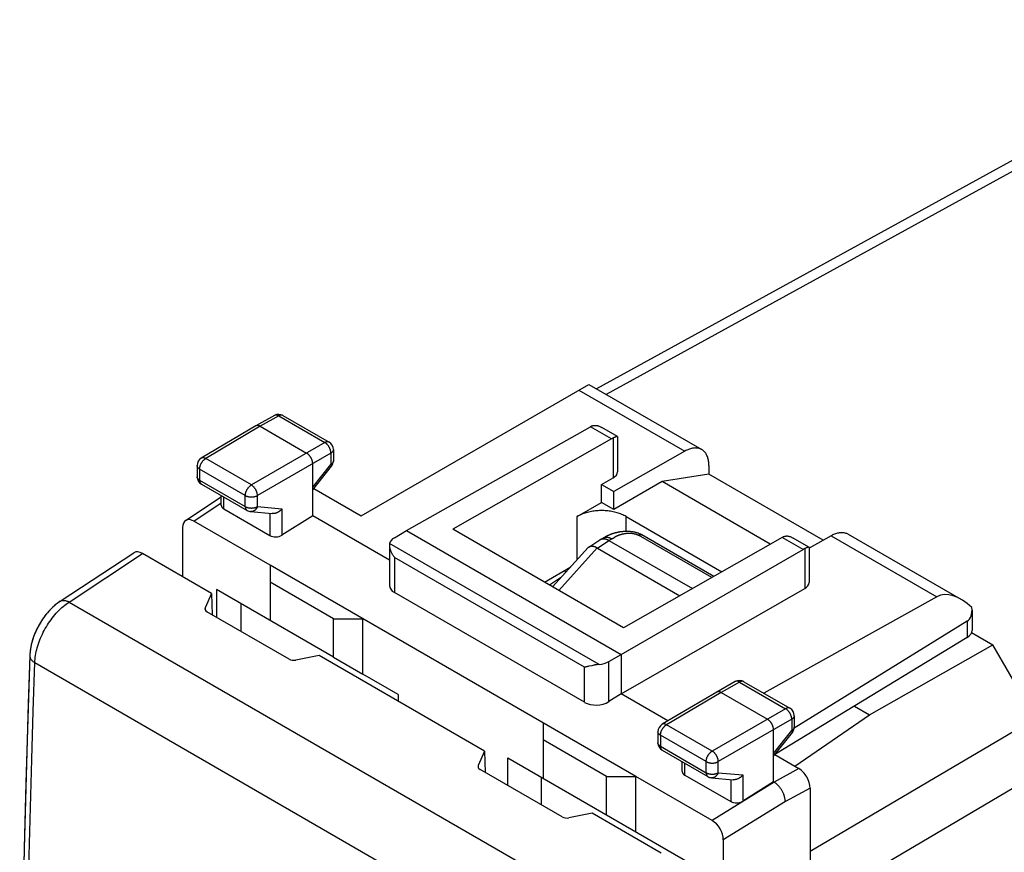
# Model space of a CAD drawing. Units: millimetres. Extents: x -25.7 to 25.3, y -31.1 to 30.7.
# Drawn here: x -25.7 to 2.9, y 6.4 to 30.5 of the extents above; entities that cross this region are included whole.
import ezdxf

# ---------------------------------------------------------------- set-up
doc = ezdxf.new("R2010")
doc.units = ezdxf.units.MM
doc.header["$LTSCALE"] = 16.335
doc.layers.get('0').update_dxf_attribs({"linetype": 'CONTINUOUS'})
for name, color, linetype in [('ASSI', 7, 'CONTINUOUS'), ('DRAFT', 7, 'CONTINUOUS'), ('RACCORDO', 7, 'CONTINUOUS')]:
    doc.layers.add(name, color=color, linetype=linetype)

msp = doc.modelspace()

# ---------------------------------------------------------------- linework, layer by layer
at = {"color": 250, "linetype": 'CONTINUOUS'}
msp.add_line((25.181, 21.201), (-2.753, 4.737), dxfattribs=at)
at = {"color": 7, "linetype": 'CONTINUOUS'}
for p, q in [((-5.687, 17.315), (-7.047, 17.101)), ((-2.375, 15.402), (-5.687, 17.315)), ((-7.047, 17.101), (-8.445, 16.294)), ((-3.907, 15.288), (-7.047, 17.101)), ((-9.505, 16.09), (-8.798, 16.498)), ((-8.445, 16.294), (-8.798, 16.498)), ((-18.415, 14.676), (-18.415, 13.069)), ((-7.808, 8.552), (-18.415, 14.676)), ((-16.577, 13.125), (-18.415, 14.186)), ((-19.971, 13.967), (-19.971, 13.168)), ((-16.577, 12.007), (-19.971, 13.967)), ((-19.264, 13.559), (-19.264, 12.76)), ((-16.577, 12.007), (-16.577, 13.125)), ((-16.577, 13.125), (-15.728, 13.125)), ((-15.728, 11.517), (-15.728, 13.125)), ((-16.577, 12.007), (-15.728, 11.517)), ((-14.703, 10.925), (-15.728, 11.517)), ((-14.703, 10.925), (-14.703, 10.735)), ((-10.495, 10.104), (-10.495, 8.496)), ((-8.657, 8.552), (-10.495, 9.614)), ((-11.521, 8.29), (-11.521, 9.088)), ((-11.521, 9.088), (-6.253, 6.046)), ((-10.556, 8.531), (-10.556, 7.733)), ((-8.657, 7.435), (-8.657, 8.552)), ((-8.657, 8.552), (-7.808, 8.552)), ((-7.808, 6.945), (-7.808, 8.552))]:
    msp.add_line(p, q, dxfattribs=at)
msp.add_lwpolyline([(-8.091, 16.09), (-8.12, 16.106), (-8.151, 16.121), (-8.182, 16.136), (-8.214, 16.15), (-8.247, 16.163), (-8.281, 16.176), (-8.316, 16.187), (-8.352, 16.198), (-8.388, 16.208), (-8.425, 16.217), (-8.463, 16.225), (-8.501, 16.233), (-8.539, 16.239), (-8.579, 16.245), (-8.618, 16.25), (-8.658, 16.253), (-8.698, 16.256), (-8.738, 16.258), (-8.778, 16.259), (-8.818, 16.259), (-8.859, 16.258), (-8.899, 16.256), (-8.939, 16.253), (-8.979, 16.25), (-9.018, 16.245), (-9.057, 16.239), (-9.096, 16.233), (-9.134, 16.225), (-9.172, 16.217), (-9.209, 16.208), (-9.245, 16.198), (-9.281, 16.187), (-9.316, 16.176), (-9.35, 16.163), (-9.383, 16.15), (-9.415, 16.136), (-9.446, 16.121), (-9.476, 16.106), (-9.505, 16.09)], dxfattribs=at)
at = {"layer": 'ASSI', "color": 7, "linetype": 'CONTINUOUS'}
for p, q in [((-14.455, 15.681), (-9.119, 18.691)), ((-8.34, 18.408), (-8.796, 18.672)), ((-8.513, 18.342), (-13.112, 15.718)), ((-8.442, 18.375), (-8.465, 18.366)), ((-8.339, 18.407), (-8.339, 17.381)), ((-8.091, 16.09), (-5.313, 14.486)), ((-3.564, 15.484), (-8.162, 12.86)), ((-2.785, 15.201), (-3.241, 15.464)), ((-8.233, 12.089), (-2.958, 15.134)), ((-2.885, 15.168), (-2.908, 15.159)), ((-2.784, 15.199), (-2.784, 14.174)), ((-24.498, 13.629), (-22.361, 15.039)), ((-20.113, 13.858), (-22.113, 15.013)), ((-20.113, 13.858), (-20.294, 13.441)), ((-20.113, 13.858), (-20.091, 13.238)), ((-17.86, 11.95), (-20.243, 13.325)), ((-25.378, 12.109), (-25.38, 12.054)), ((-16.99, 12.055), (-17.667, 11.924)), ((-12.193, 9.286), (-16.99, 12.055)), ((-12.193, 9.286), (-12.375, 8.869)), ((-12.193, 9.286), (-12.172, 8.665)), ((-9.941, 7.377), (-12.323, 8.753)), ((-9.07, 7.482), (-9.747, 7.352)), ((-7.07, 6.328), (-9.07, 7.482))]:
    msp.add_line(p, q, dxfattribs=at)
at = {"layer": 'ASSI', "color": 250, "linetype": 'CONTINUOUS'}
for p, q in [((-8.513, 18.342), (-9.119, 18.691)), ((-8.465, 18.366), (-8.465, 17.208)), ((-2.958, 15.134), (-3.564, 15.484)), ((-2.908, 15.159), (-2.908, 14.002)), ((-24.241, 13.609), (-22.113, 15.013)), ((-24.241, 13.609), (-9.275, 4.967)), ((-20.294, 13.441), (-20.294, 13.379)), ((-25.234, 11.85), (-10.291, 3.222)), ((-12.375, 8.869), (-12.375, 8.806))]:
    msp.add_line(p, q, dxfattribs=at)
at = {"layer": 'ASSI', "color": 7, "linetype": 'CONTINUOUS'}
for points in [[(-9.068, 18.716), (-9.056, 18.72), (-9.043, 18.724), (-9.03, 18.727), (-9.016, 18.729), (-9.002, 18.73), (-8.987, 18.73), (-8.971, 18.73), (-8.955, 18.728), (-8.939, 18.726), (-8.922, 18.723), (-8.905, 18.718), (-8.887, 18.713), (-8.869, 18.707), (-8.851, 18.699), (-8.832, 18.691), (-8.813, 18.681), (-8.796, 18.672)], [(-8.513, 18.342), (-8.505, 18.346), (-8.497, 18.351), (-8.489, 18.355), (-8.481, 18.358), (-8.473, 18.362), (-8.465, 18.366)], [(-8.34, 18.408), (-8.342, 18.409), (-8.344, 18.409), (-8.348, 18.408), (-8.352, 18.408), (-8.357, 18.406), (-8.363, 18.405), (-8.369, 18.403), (-8.376, 18.4), (-8.384, 18.398), (-8.392, 18.394), (-8.401, 18.391), (-8.41, 18.387), (-8.42, 18.383), (-8.442, 18.375)], [(-8.339, 18.407), (-8.339, 18.407), (-8.34, 18.408)], [(-3.564, 15.484), (-3.556, 15.488), (-3.547, 15.493), (-3.539, 15.497), (-3.531, 15.501), (-3.523, 15.504), (-3.515, 15.508)], [(-3.515, 15.508), (-3.503, 15.512), (-3.49, 15.516), (-3.477, 15.519), (-3.463, 15.521), (-3.448, 15.522), (-3.433, 15.523), (-3.418, 15.523), (-3.402, 15.521), (-3.386, 15.519), (-3.369, 15.516), (-3.352, 15.511), (-3.334, 15.506), (-3.316, 15.5), (-3.297, 15.492), (-3.278, 15.484), (-3.259, 15.474), (-3.241, 15.464)], [(-2.785, 15.201), (-2.787, 15.201), (-2.789, 15.202), (-2.793, 15.201), (-2.797, 15.2), (-2.801, 15.199), (-2.807, 15.198), (-2.813, 15.196), (-2.82, 15.193), (-2.828, 15.19), (-2.836, 15.187), (-2.845, 15.184), (-2.854, 15.18), (-2.864, 15.177), (-2.885, 15.168)], [(-2.784, 15.199), (-2.784, 15.2), (-2.785, 15.201), (-2.785, 15.201)], [(-24.498, 13.63), (-24.549, 13.595), (-24.652, 13.514), (-24.75, 13.425), (-24.843, 13.328), (-24.929, 13.224), (-25.01, 13.114), (-25.084, 12.998), (-25.151, 12.878), (-25.211, 12.754), (-25.262, 12.628), (-25.305, 12.499), (-25.339, 12.37), (-25.363, 12.239), (-25.378, 12.109)], [(-25.38, 12.054), (-25.44, 10.232), (-25.494, 8.352), (-25.541, 6.476), (-25.581, 4.604), (-25.614, 2.736), (-25.64, 0.873), (-25.658, -0.987), (-25.67, -2.843), (-25.674, -4.627)]]:
    msp.add_lwpolyline(points, dxfattribs=at)
at = {"layer": 'ASSI', "color": 250, "linetype": 'CONTINUOUS'}
for points in [[(-25.234, 11.85), (-25.231, 11.902), (-25.227, 11.954), (-25.221, 12.007), (-25.213, 12.062), (-25.203, 12.116), (-25.192, 12.171), (-25.179, 12.227), (-25.164, 12.283), (-25.148, 12.339), (-25.13, 12.395), (-25.11, 12.452), (-25.089, 12.508), (-25.067, 12.564), (-25.042, 12.62), (-25.017, 12.675), (-24.99, 12.73), (-24.962, 12.785), (-24.932, 12.839), (-24.901, 12.892), (-24.869, 12.945), (-24.836, 12.996), (-24.802, 13.047), (-24.766, 13.096), (-24.73, 13.145), (-24.693, 13.192), (-24.655, 13.238), (-24.616, 13.282), (-24.576, 13.325), (-24.536, 13.367), (-24.495, 13.407), (-24.454, 13.445), (-24.412, 13.481), (-24.37, 13.516), (-24.327, 13.549), (-24.284, 13.58), (-24.241, 13.609)], [(-24.498, 13.63), (-24.483, 13.638), (-24.468, 13.645), (-24.452, 13.65), (-24.436, 13.654), (-24.419, 13.656), (-24.401, 13.657), (-24.382, 13.656), (-24.363, 13.654), (-24.344, 13.65), (-24.324, 13.645), (-24.304, 13.638), (-24.283, 13.63), (-24.262, 13.62), (-24.241, 13.609)], [(-25.38, 12.054), (-25.38, 12.038), (-25.378, 12.022), (-25.375, 12.007), (-25.37, 11.991), (-25.363, 11.975), (-25.354, 11.96), (-25.344, 11.945), (-25.333, 11.93), (-25.32, 11.915), (-25.305, 11.901), (-25.289, 11.888), (-25.272, 11.874), (-25.254, 11.862), (-25.234, 11.85)], [(-25.528, -4.83), (-25.525, -3.453), (-25.518, -2.073), (-25.508, -0.691), (-25.493, 0.694), (-25.474, 2.08), (-25.452, 3.469), (-25.425, 4.86), (-25.395, 6.254), (-25.361, 7.649), (-25.322, 9.047), (-25.28, 10.447), (-25.234, 11.85)]]:
    msp.add_lwpolyline(points, dxfattribs=at)
at = {"layer": 'ASSI', "color": 7, "linetype": 'CONTINUOUS'}
for centre, major_axis, ratio, start_param, end_param in [((-9.121, 18.282), (0.252, 0.432), 0.580681, 0.638792, 0.782572), ((-2.96, 14.725), (0.248, 0.434), 0.573963, 0.632974, 0.776753), ((-22.082, 14.624), (-0.281, 0.414), 0.52515, -0.825375, -0.006708), ((-20.101, 13.416), (0.2, 0.01), 0.606764, 2.850721, 3.897918), ((-17.719, 12.04), (0.2, 0.01), 0.606764, -2.385267, -1.338069), ((-12.182, 8.843), (0.2, 0.01), 0.606764, 2.850721, 3.897918), ((-9.799, 7.467), (0.2, 0.01), 0.606764, -2.385267, -1.338069)]:
    msp.add_ellipse(centre, major_axis=major_axis, ratio=ratio, start_param=start_param, end_param=end_param, dxfattribs=at)
at = {"layer": 'DRAFT', "color": 7, "linetype": 'CONTINUOUS'}
for p, q in [((-8.798, 17.019), (-8.465, 17.208)), ((-8.798, 16.498), (-8.798, 17.019)), ((-8.798, 17.019), (-8.445, 16.815)), ((-8.445, 16.294), (-8.445, 16.815)), ((-14.953, 14.826), (-17.178, 16.11)), ((-8.162, 12.86), (-13.112, 15.718)), ((-14.455, 15.681), (-8.233, 12.089)), ((-10.452, 14.182), (-9.691, 14.629)), ((-9.962, 14.33), (-10.31, 14.1)), ((-9.887, 14.514), (-9.827, 14.479)), ((-8.233, 10.946), (-2.908, 14.002)), ((-20.113, 13.858), (-20.091, 13.238)), ((1.931, 12.721), (2.545, 12.366)), ((-1.035, 10.342), (2.545, 12.366)), ((-12.193, 9.286), (-16.99, 12.055)), ((-8.233, 12.089), (-8.233, 10.946)), ((-6.875, 10.162), (-8.233, 10.946)), ((-1.469, 10.592), (-1.035, 10.342)), ((-3.193, 8.845), (-1.035, 10.342)), ((-12.193, 9.286), (-12.172, 8.665))]:
    msp.add_line(p, q, dxfattribs=at)
at = {"layer": 'DRAFT', "color": 250, "linetype": 'CONTINUOUS'}
for p, q in [((-9.505, 14.834), (-9.505, 16.09)), ((-8.091, 15.654), (-8.091, 16.09))]:
    msp.add_line(p, q, dxfattribs=at)
at = {"layer": 'DRAFT', "color": 7, "linetype": 'CONTINUOUS'}
for centre, start_param in [((-8.767, 17.383), -0.78111), ((-3.212, 14.176), -0.775292)]:
    msp.add_ellipse(centre, major_axis=(0.428, -0.003), ratio=0.572328, start_param=start_param, end_param=0.004288, dxfattribs=at)
at = {"layer": 'RACCORDO', "color": 7, "linetype": 'CONTINUOUS'}
for p, q in [((10.536, 30.493), (-8.951, 19.793)), ((-15.77, 16.107), (-9.168, 19.918)), ((-9.168, 19.918), (-5.894, 18.028)), ((-18.287, 19.017), (-18.822, 18.715)), ((-18.039, 19.016), (-16.702, 18.244)), ((-18.824, 18.715), (-20.407, 17.779)), ((-18.822, 18.715), (-18.824, 18.715)), ((-18.698, 18.703), (-17.354, 17.927)), ((-16.577, 18.027), (-16.577, 17.7)), ((-6.388, 17.982), (-8.445, 16.815)), ((-20.53, 17.564), (-20.53, 17.243)), ((-17.178, 16.11), (-17.178, 17.621)), ((-17.178, 16.859), (-16.632, 17.544)), ((-5.687, 17.57), (-5.687, 17.315)), ((-20.405, 17.027), (-19.08, 16.262)), ((-17.144, 16.9), (-15.77, 16.107)), ((-20.865, 15.972), (-19.827, 16.657)), ((-19.827, 16.414), (-19.827, 16.693)), ((-19.753, 16.308), (-18.42, 15.539)), ((-18.978, 16.229), (-18.35, 16.172)), ((-17.178, 16.11), (-18.068, 15.549)), ((-20.953, 15.766), (-20.953, 14.343)), ((-18.415, 14.676), (-20.628, 15.954)), ((-14.809, 15.473), (-14.455, 15.681)), ((-8.72, 15.483), (-8.833, 15.422)), ((-8.709, 15.489), (-8.72, 15.483)), ((-8.698, 15.495), (-8.709, 15.489)), ((-8.685, 15.501), (-8.698, 15.495)), ((-5.548, 14.351), (-7.636, 15.557)), ((-2.145, 15.532), (-2.784, 15.17)), ((-1.652, 15.578), (1.623, 13.688)), ((-14.953, 15.262), (-14.953, 14.092)), ((-10.219, 14.047), (-9.187, 15.185)), ((-9.167, 15.202), (-8.846, 15.415)), ((-8.923, 15.174), (-6.529, 13.792)), ((-8.586, 15.396), (-6.166, 13.999)), ((-24.498, 13.629), (-22.361, 15.039)), ((-20.113, 13.858), (-22.113, 15.013)), ((-20.113, 13.858), (-20.294, 13.441)), ((-9.295, 10.7), (-14.807, 13.882)), ((0.922, 13.761), (-4.095, 10.965)), ((-24.498, 13.629), (-24.533, 13.606)), ((-17.86, 11.95), (-20.243, 13.325)), ((1.943, 13.371), (1.943, 12.785)), ((1.803, 13.051), (-3.215, 9.947)), ((1.803, 12.582), (-3.776, 9.189)), ((3.565, 10.599), (2.545, 12.366)), ((-25.38, 12.054), (-25.426, 10.662)), ((-16.99, 12.055), (-17.667, 11.924)), ((-8.59, 11.882), (-8.233, 12.089)), ((-9.083, 11.763), (-9.167, 11.744)), ((-9.053, 11.77), (-9.083, 11.763)), ((-4.923, 11.301), (-5.458, 10.999)), ((-4.675, 11.299), (-3.338, 10.527)), ((-8.233, 10.946), (-8.59, 10.72)), ((-5.459, 10.998), (-7.042, 10.063)), ((-5.458, 10.999), (-5.459, 10.998)), ((-5.334, 10.986), (-3.99, 10.21)), ((-3.213, 10.311), (-3.213, 9.983)), ((-7.165, 9.847), (-7.165, 9.527)), ((-3.813, 8.394), (-3.813, 9.904)), ((-3.813, 9.142), (-3.267, 9.827)), ((-12.193, 9.286), (-12.375, 8.869)), ((-7.04, 9.31), (-5.715, 8.545)), ((-3.78, 9.184), (-3.078, 8.779)), ((-6.462, 8.697), (-6.462, 8.977)), ((-9.941, 7.377), (-12.323, 8.753)), ((-6.389, 8.592), (-5.056, 7.822)), ((-5.596, 7.275), (-7.808, 8.552)), ((-5.613, 8.513), (-4.985, 8.455)), ((-3.813, 8.394), (-4.703, 7.832)), ((-3.797, 8.385), (-3.813, 8.394)), ((-2.753, 8.215), (-2.753, -27.597)), ((-9.07, 7.482), (-9.747, 7.352)), ((-7.07, 6.328), (-9.07, 7.482)), ((-5.271, 6.711), (-5.271, -0.296))]:
    msp.add_line(p, q, dxfattribs=at)
at = {"layer": 'RACCORDO', "color": 250, "linetype": 'CONTINUOUS'}
for p, q in [((11.029, 30.44), (-8.663, 19.627)), ((24.487, 22.43), (-2.753, 6.375)), ((-9.455, 19.753), (-6.388, 17.982)), ((-18.163, 19.004), (-18.698, 18.703)), ((-18.163, 19.004), (-16.826, 18.232)), ((-18.698, 18.703), (-20.281, 17.767)), ((-16.826, 18.232), (-18.956, 17.002)), ((-18.956, 17.002), (-20.281, 17.767)), ((-16.649, 17.926), (-18.779, 16.696)), ((-16.649, 17.926), (-16.649, 17.598)), ((-20.456, 17.462), (-20.456, 17.141)), ((-19.131, 16.697), (-20.456, 17.462)), ((-17.178, 16.935), (-16.649, 17.598)), ((-20.456, 17.141), (-19.131, 16.376)), ((-19.753, 16.308), (-19.753, 16.651)), ((-19.131, 16.376), (-19.131, 16.697)), ((-18.779, 16.376), (-18.779, 16.696)), ((-20.628, 15.954), (-19.827, 16.482)), ((-18.779, 16.376), (-18.068, 16.31)), ((-18.068, 16.31), (-18.068, 15.549)), ((-19.08, 16.262), (-19.08, 16.262)), ((-18.42, 16.178), (-18.42, 15.539)), ((-8.586, 15.396), (-8.501, 15.442)), ((-8.488, 15.449), (-8.484, 15.451)), ((-8.484, 15.451), (-8.48, 15.454)), ((-8.48, 15.454), (-8.476, 15.456)), ((-8.476, 15.456), (-8.471, 15.459)), ((-8.471, 15.459), (-8.465, 15.463)), ((-8.465, 15.463), (-8.437, 15.48)), ((-8.437, 15.48), (-8.43, 15.484)), ((-8.43, 15.484), (-8.423, 15.489)), ((-8.423, 15.489), (-8.418, 15.492)), ((-8.418, 15.492), (-8.412, 15.495)), ((-8.412, 15.495), (-8.407, 15.498)), ((-8.407, 15.498), (-8.402, 15.501)), ((-8.402, 15.501), (-8.396, 15.504)), ((-8.396, 15.504), (-8.391, 15.507)), ((-8.391, 15.507), (-8.385, 15.511)), ((-5.605, 14.319), (-7.734, 15.548)), ((-2.145, 15.532), (0.922, 13.761)), ((-8.873, 11.8), (-14.948, 15.308)), ((-10.043, 13.945), (-8.927, 15.176)), ((-8.923, 15.174), (-8.586, 15.396)), ((-24.241, 13.609), (-22.113, 15.013)), ((-14.807, 14.901), (-14.807, 13.882)), ((-9.295, 11.719), (-14.807, 14.901)), ((-24.241, 13.609), (-9.275, 4.967)), ((-20.294, 13.441), (-20.294, 13.379)), ((1.803, 13.051), (1.803, 12.582)), ((-25.234, 11.85), (-10.291, 3.222)), ((-9.295, 10.7), (-9.295, 11.719)), ((-8.59, 10.72), (-8.59, 11.882)), ((-4.799, 11.288), (-5.334, 10.986)), ((-4.799, 11.288), (-3.462, 10.516)), ((-5.334, 10.986), (-6.916, 10.051)), ((-3.462, 10.516), (-5.591, 9.286)), ((-5.591, 9.286), (-6.916, 10.051)), ((-3.285, 10.209), (-5.415, 8.98)), ((-3.285, 10.209), (-3.285, 9.882)), ((-7.092, 9.745), (-7.092, 9.425)), ((-5.767, 8.98), (-7.092, 9.745)), ((-3.813, 9.219), (-3.285, 9.882)), ((-7.092, 9.425), (-5.767, 8.66)), ((-12.375, 8.869), (-12.375, 8.806)), ((-6.389, 8.592), (-6.389, 8.934)), ((-5.767, 8.66), (-5.767, 8.98)), ((-5.415, 8.659), (-5.415, 8.98)), ((-5.415, 8.659), (-4.703, 8.594)), ((-4.703, 8.594), (-4.703, 7.832)), ((-3.078, 8.779), (-3.797, 8.385)), ((-5.715, 8.545), (-5.715, 8.545)), ((-3.797, 8.384), (-5.596, 7.275)), ((-5.056, 8.462), (-5.056, 7.822)), ((-2.753, 8.215), (-3.471, 7.822)), ((-3.471, 7.822), (-5.271, 6.711))]:
    msp.add_line(p, q, dxfattribs=at)
for points in [[(-18.163, 19.004), (-18.173, 19.009), (-18.182, 19.014), (-18.191, 19.018), (-18.2, 19.021), (-18.209, 19.024), (-18.218, 19.026), (-18.226, 19.027), (-18.235, 19.028), (-18.243, 19.028), (-18.251, 19.028), (-18.259, 19.027), (-18.267, 19.025), (-18.274, 19.023), (-18.281, 19.02), (-18.287, 19.017)], [(-18.039, 19.016), (-18.046, 19.019), (-18.053, 19.022), (-18.06, 19.024), (-18.068, 19.026), (-18.075, 19.027), (-18.084, 19.028), (-18.092, 19.027), (-18.1, 19.027), (-18.109, 19.025), (-18.118, 19.023), (-18.127, 19.021), (-18.136, 19.017), (-18.145, 19.013), (-18.154, 19.009), (-18.163, 19.004)], [(-16.702, 18.244), (-16.708, 18.247), (-16.715, 18.25), (-16.723, 18.252), (-16.73, 18.254), (-16.738, 18.255), (-16.746, 18.255), (-16.755, 18.255), (-16.763, 18.254), (-16.772, 18.253), (-16.781, 18.251), (-16.789, 18.248), (-16.799, 18.245), (-16.808, 18.241), (-16.817, 18.237), (-16.826, 18.232)], [(-16.649, 17.926), (-16.649, 17.937), (-16.65, 17.948), (-16.651, 17.959), (-16.653, 17.971), (-16.655, 17.982), (-16.658, 17.994), (-16.661, 18.006), (-16.664, 18.018), (-16.668, 18.03), (-16.673, 18.042), (-16.677, 18.054), (-16.683, 18.065), (-16.688, 18.077), (-16.694, 18.089), (-16.701, 18.1), (-16.707, 18.111), (-16.714, 18.122), (-16.722, 18.133), (-16.729, 18.144), (-16.737, 18.154), (-16.746, 18.164), (-16.754, 18.173), (-16.762, 18.182), (-16.771, 18.191), (-16.78, 18.199), (-16.789, 18.206), (-16.798, 18.214), (-16.808, 18.22), (-16.817, 18.226), (-16.826, 18.232)], [(-16.577, 18.027), (-16.577, 18.02), (-16.578, 18.013), (-16.58, 18.005), (-16.582, 17.998), (-16.585, 17.99), (-16.589, 17.983), (-16.593, 17.976), (-16.598, 17.969), (-16.604, 17.962), (-16.61, 17.956), (-16.617, 17.949), (-16.624, 17.943), (-16.632, 17.937), (-16.64, 17.931), (-16.649, 17.926)], [(-20.456, 17.462), (-20.456, 17.473), (-20.455, 17.484), (-20.454, 17.495), (-20.453, 17.506), (-20.45, 17.518), (-20.448, 17.53), (-20.445, 17.541), (-20.441, 17.553), (-20.437, 17.565), (-20.433, 17.577), (-20.428, 17.589), (-20.423, 17.601), (-20.417, 17.612), (-20.411, 17.624), (-20.405, 17.635), (-20.398, 17.647), (-20.391, 17.658), (-20.384, 17.668), (-20.376, 17.679), (-20.369, 17.689), (-20.36, 17.699), (-20.352, 17.708), (-20.344, 17.717), (-20.335, 17.726), (-20.326, 17.734), (-20.317, 17.742), (-20.308, 17.749), (-20.299, 17.756), (-20.29, 17.762), (-20.281, 17.767)], [(-20.281, 17.767), (-20.29, 17.772), (-20.299, 17.777), (-20.308, 17.781), (-20.318, 17.784), (-20.327, 17.787), (-20.336, 17.789), (-20.344, 17.79), (-20.353, 17.791), (-20.361, 17.791), (-20.369, 17.791), (-20.377, 17.79), (-20.385, 17.788), (-20.392, 17.786), (-20.399, 17.783), (-20.406, 17.779), (-20.407, 17.779)], [(-20.456, 17.462), (-20.465, 17.467), (-20.474, 17.473), (-20.482, 17.479), (-20.489, 17.485), (-20.496, 17.492), (-20.502, 17.498), (-20.508, 17.505), (-20.513, 17.512), (-20.517, 17.519), (-20.521, 17.526), (-20.524, 17.534), (-20.526, 17.541), (-20.528, 17.548), (-20.529, 17.556), (-20.53, 17.564)], [(-16.577, 17.7), (-16.577, 17.692), (-16.578, 17.685), (-16.58, 17.677), (-16.582, 17.67), (-16.585, 17.663), (-16.589, 17.656), (-16.593, 17.648), (-16.598, 17.641), (-16.604, 17.635), (-16.61, 17.628), (-16.617, 17.622), (-16.624, 17.615), (-16.632, 17.609), (-16.64, 17.604), (-16.649, 17.598)], [(-16.649, 17.598), (-16.645, 17.592), (-16.641, 17.586), (-16.638, 17.58), (-16.635, 17.574), (-16.633, 17.569), (-16.631, 17.564), (-16.63, 17.56), (-16.629, 17.556), (-16.629, 17.552), (-16.629, 17.549), (-16.63, 17.546), (-16.632, 17.544)], [(-20.456, 17.141), (-20.465, 17.147), (-20.474, 17.152), (-20.482, 17.158), (-20.489, 17.165), (-20.496, 17.171), (-20.502, 17.178), (-20.508, 17.184), (-20.513, 17.191), (-20.517, 17.198), (-20.521, 17.206), (-20.524, 17.213), (-20.526, 17.22), (-20.528, 17.228), (-20.529, 17.235), (-20.53, 17.243)], [(-20.456, 17.141), (-20.456, 17.131), (-20.455, 17.121), (-20.454, 17.112), (-20.453, 17.103), (-20.451, 17.094), (-20.449, 17.086), (-20.446, 17.078), (-20.442, 17.07), (-20.439, 17.063), (-20.435, 17.056), (-20.43, 17.05), (-20.426, 17.044), (-20.42, 17.039), (-20.415, 17.034), (-20.409, 17.03), (-20.405, 17.027)], [(-19.131, 16.697), (-19.131, 16.708), (-19.13, 16.719), (-19.129, 16.73), (-19.128, 16.741), (-19.125, 16.753), (-19.123, 16.765), (-19.12, 16.776), (-19.116, 16.788), (-19.112, 16.8), (-19.108, 16.812), (-19.103, 16.824), (-19.098, 16.836), (-19.092, 16.847), (-19.086, 16.859), (-19.08, 16.87), (-19.073, 16.882), (-19.066, 16.893), (-19.059, 16.903), (-19.051, 16.914), (-19.044, 16.924), (-19.035, 16.934), (-19.027, 16.943), (-19.019, 16.952), (-19.01, 16.961), (-19.001, 16.969), (-18.992, 16.977), (-18.983, 16.984), (-18.974, 16.99), (-18.965, 16.997), (-18.956, 17.002)], [(-18.779, 16.696), (-18.779, 16.707), (-18.78, 16.718), (-18.781, 16.729), (-18.783, 16.741), (-18.785, 16.752), (-18.788, 16.764), (-18.791, 16.776), (-18.794, 16.788), (-18.798, 16.8), (-18.803, 16.812), (-18.808, 16.824), (-18.813, 16.835), (-18.819, 16.847), (-18.825, 16.859), (-18.831, 16.87), (-18.838, 16.881), (-18.845, 16.892), (-18.852, 16.903), (-18.86, 16.914), (-18.868, 16.924), (-18.876, 16.934), (-18.884, 16.943), (-18.893, 16.952), (-18.901, 16.961), (-18.91, 16.969), (-18.919, 16.977), (-18.928, 16.984), (-18.937, 16.991), (-18.946, 16.997), (-18.956, 17.002)], [(-19.131, 16.697), (-19.122, 16.692), (-19.112, 16.687), (-19.102, 16.682), (-19.091, 16.678), (-19.08, 16.674), (-19.068, 16.67), (-19.057, 16.667), (-19.045, 16.664), (-19.032, 16.662), (-19.02, 16.659), (-19.007, 16.658), (-18.994, 16.656), (-18.981, 16.655), (-18.968, 16.655), (-18.955, 16.654), (-18.942, 16.655), (-18.929, 16.655), (-18.916, 16.656), (-18.904, 16.657), (-18.891, 16.659), (-18.878, 16.661), (-18.866, 16.664), (-18.854, 16.667), (-18.842, 16.67), (-18.831, 16.673), (-18.82, 16.677), (-18.809, 16.682), (-18.798, 16.686), (-18.788, 16.691), (-18.779, 16.696)], [(-19.131, 16.376), (-19.131, 16.366), (-19.131, 16.356), (-19.129, 16.347), (-19.128, 16.338), (-19.126, 16.329), (-19.124, 16.321), (-19.121, 16.313), (-19.117, 16.305), (-19.114, 16.298), (-19.11, 16.291), (-19.105, 16.285), (-19.101, 16.279), (-19.095, 16.274), (-19.09, 16.269), (-19.084, 16.265), (-19.08, 16.262)], [(-19.131, 16.376), (-19.122, 16.371), (-19.112, 16.366), (-19.102, 16.362), (-19.091, 16.357), (-19.08, 16.353), (-19.068, 16.35), (-19.057, 16.346), (-19.045, 16.344), (-19.032, 16.341), (-19.02, 16.339), (-19.007, 16.337), (-18.994, 16.336), (-18.981, 16.335), (-18.968, 16.334), (-18.955, 16.334), (-18.942, 16.334), (-18.929, 16.335), (-18.916, 16.336), (-18.904, 16.337), (-18.891, 16.339), (-18.878, 16.341), (-18.866, 16.343), (-18.854, 16.346), (-18.842, 16.349), (-18.831, 16.353), (-18.819, 16.357), (-18.809, 16.361), (-18.798, 16.366), (-18.788, 16.37), (-18.779, 16.376)], [(-18.779, 16.376), (-18.784, 16.364), (-18.789, 16.352), (-18.795, 16.341), (-18.801, 16.331), (-18.808, 16.32), (-18.815, 16.31), (-18.822, 16.301), (-18.83, 16.292), (-18.838, 16.284), (-18.847, 16.276), (-18.855, 16.268), (-18.864, 16.262), (-18.874, 16.255), (-18.883, 16.25), (-18.893, 16.245), (-18.903, 16.241), (-18.913, 16.237), (-18.923, 16.234), (-18.933, 16.232), (-18.943, 16.23), (-18.954, 16.229), (-18.964, 16.229), (-18.974, 16.229), (-18.978, 16.229)], [(-8.746, 15.469), (-8.742, 15.471), (-8.734, 15.475), (-8.725, 15.479), (-8.716, 15.482), (-8.706, 15.484), (-8.697, 15.487), (-8.687, 15.488), (-8.677, 15.489), (-8.667, 15.49), (-8.657, 15.49), (-8.647, 15.49), (-8.636, 15.489), (-8.626, 15.487), (-8.615, 15.485), (-8.604, 15.483), (-8.593, 15.48), (-8.582, 15.477), (-8.571, 15.473), (-8.56, 15.469), (-8.548, 15.464), (-8.537, 15.459), (-8.526, 15.453), (-8.514, 15.447), (-8.503, 15.441)], [(-8.501, 15.442), (-8.499, 15.443), (-8.497, 15.444), (-8.495, 15.445), (-8.493, 15.446), (-8.488, 15.449)], [(-8.385, 15.511), (-8.379, 15.514), (-8.376, 15.515), (-8.373, 15.517), (-8.37, 15.519), (-8.367, 15.52), (-8.363, 15.522), (-8.36, 15.523), (-8.357, 15.525), (-8.354, 15.526), (-8.35, 15.528), (-8.347, 15.53), (-8.344, 15.531), (-8.34, 15.533), (-8.337, 15.534), (-8.333, 15.536), (-8.33, 15.537), (-8.326, 15.539), (-8.323, 15.541), (-8.319, 15.542), (-8.315, 15.544), (-8.311, 15.545), (-8.308, 15.547), (-8.304, 15.548), (-8.3, 15.55), (-8.296, 15.551), (-8.292, 15.553), (-8.288, 15.554), (-8.284, 15.556), (-8.28, 15.557), (-8.276, 15.559), (-8.272, 15.56), (-8.267, 15.562), (-8.263, 15.563), (-8.259, 15.564), (-8.254, 15.566), (-8.25, 15.567), (-8.245, 15.569), (-8.241, 15.57), (-8.236, 15.571), (-8.232, 15.573), (-8.227, 15.574), (-8.222, 15.575), (-8.218, 15.576), (-8.213, 15.578), (-8.208, 15.579), (-8.203, 15.58), (-8.198, 15.581), (-8.193, 15.582), (-8.188, 15.584), (-8.183, 15.585), (-8.178, 15.586), (-8.173, 15.587), (-8.168, 15.588), (-8.163, 15.589), (-8.158, 15.59), (-8.153, 15.591), (-8.147, 15.592), (-8.142, 15.593), (-8.137, 15.593), (-8.132, 15.594), (-8.127, 15.595), (-8.122, 15.596), (-8.116, 15.597), (-8.111, 15.597), (-8.106, 15.598), (-8.101, 15.598), (-8.096, 15.599), (-8.091, 15.6), (-8.086, 15.6), (-8.08, 15.601), (-8.075, 15.601), (-8.07, 15.602), (-8.065, 15.602), (-8.06, 15.602), (-8.055, 15.603), (-8.05, 15.603), (-8.045, 15.603), (-8.04, 15.604), (-8.035, 15.604), (-8.03, 15.604), (-8.025, 15.604), (-8.02, 15.604), (-8.015, 15.604), (-8.01, 15.605), (-8.005, 15.605), (-8, 15.605), (-7.995, 15.605), (-7.99, 15.605), (-7.985, 15.605), (-7.98, 15.604), (-7.976, 15.604), (-7.971, 15.604), (-7.966, 15.604), (-7.961, 15.604), (-7.957, 15.604), (-7.952, 15.603), (-7.947, 15.603), (-7.943, 15.603), (-7.938, 15.602), (-7.934, 15.602), (-7.929, 15.602), (-7.925, 15.601), (-7.92, 15.601), (-7.916, 15.6), (-7.912, 15.6), (-7.907, 15.599), (-7.903, 15.599), (-7.899, 15.598), (-7.895, 15.598), (-7.89, 15.597), (-7.886, 15.597), (-7.882, 15.596), (-7.878, 15.595), (-7.874, 15.595), (-7.87, 15.594), (-7.866, 15.593), (-7.862, 15.593), (-7.858, 15.592), (-7.855, 15.591), (-7.851, 15.59), (-7.847, 15.59), (-7.843, 15.589), (-7.84, 15.588), (-7.836, 15.587), (-7.833, 15.586), (-7.829, 15.585), (-7.826, 15.584), (-7.822, 15.584), (-7.819, 15.583), (-7.815, 15.582), (-7.812, 15.581), (-7.809, 15.58), (-7.805, 15.579), (-7.802, 15.578), (-7.799, 15.577), (-7.796, 15.576), (-7.793, 15.575), (-7.79, 15.574), (-7.787, 15.572), (-7.784, 15.571), (-7.781, 15.57), (-7.778, 15.569), (-7.775, 15.568), (-7.772, 15.567), (-7.769, 15.566), (-7.767, 15.565), (-7.764, 15.563), (-7.761, 15.562), (-7.759, 15.561), (-7.756, 15.56), (-7.753, 15.559), (-7.751, 15.557), (-7.748, 15.556), (-7.746, 15.555), (-7.743, 15.554), (-7.741, 15.552), (-7.739, 15.551), (-7.736, 15.55), (-7.734, 15.548)], [(-7.734, 15.548), (-7.728, 15.552), (-7.722, 15.554), (-7.716, 15.557), (-7.71, 15.559), (-7.704, 15.561), (-7.698, 15.563), (-7.692, 15.564), (-7.686, 15.565), (-7.681, 15.566), (-7.675, 15.566), (-7.67, 15.566), (-7.664, 15.566), (-7.659, 15.565), (-7.654, 15.564), (-7.649, 15.563), (-7.644, 15.561), (-7.64, 15.559), (-7.636, 15.557)], [(-25.234, 11.85), (-25.231, 11.902), (-25.227, 11.954), (-25.221, 12.007), (-25.213, 12.062), (-25.203, 12.116), (-25.192, 12.171), (-25.179, 12.227), (-25.164, 12.283), (-25.148, 12.339), (-25.13, 12.395), (-25.11, 12.452), (-25.089, 12.508), (-25.067, 12.564), (-25.042, 12.62), (-25.017, 12.675), (-24.99, 12.73), (-24.962, 12.785), (-24.932, 12.839), (-24.901, 12.892), (-24.869, 12.945), (-24.836, 12.996), (-24.802, 13.047), (-24.766, 13.096), (-24.73, 13.145), (-24.693, 13.192), (-24.655, 13.238), (-24.616, 13.282), (-24.576, 13.325), (-24.536, 13.367), (-24.495, 13.407), (-24.454, 13.445), (-24.412, 13.481), (-24.37, 13.516), (-24.327, 13.549), (-24.284, 13.58), (-24.241, 13.609)], [(-24.498, 13.629), (-24.483, 13.638), (-24.468, 13.645), (-24.452, 13.65), (-24.436, 13.654), (-24.419, 13.656), (-24.401, 13.657), (-24.382, 13.656), (-24.363, 13.654), (-24.344, 13.65), (-24.324, 13.645), (-24.304, 13.638), (-24.283, 13.63), (-24.262, 13.62), (-24.241, 13.609)], [(-25.38, 12.054), (-25.38, 12.038), (-25.378, 12.022), (-25.375, 12.007), (-25.37, 11.991), (-25.363, 11.975), (-25.354, 11.96), (-25.344, 11.945), (-25.333, 11.93), (-25.32, 11.915), (-25.305, 11.901), (-25.289, 11.888), (-25.272, 11.874), (-25.254, 11.862), (-25.234, 11.85)], [(-25.528, -4.83), (-25.525, -3.453), (-25.518, -2.073), (-25.508, -0.691), (-25.493, 0.694), (-25.474, 2.08), (-25.452, 3.469), (-25.425, 4.86), (-25.395, 6.254), (-25.361, 7.649), (-25.322, 9.047), (-25.28, 10.447), (-25.234, 11.85)], [(-4.799, 11.288), (-4.808, 11.293), (-4.817, 11.297), (-4.827, 11.301), (-4.836, 11.305), (-4.845, 11.307), (-4.853, 11.309), (-4.862, 11.311), (-4.871, 11.312), (-4.879, 11.312), (-4.887, 11.312), (-4.895, 11.311), (-4.903, 11.309), (-4.91, 11.307), (-4.917, 11.304), (-4.923, 11.301)], [(-4.675, 11.299), (-4.681, 11.303), (-4.688, 11.306), (-4.696, 11.308), (-4.703, 11.31), (-4.711, 11.311), (-4.719, 11.311), (-4.728, 11.311), (-4.736, 11.31), (-4.745, 11.309), (-4.754, 11.307), (-4.763, 11.304), (-4.772, 11.301), (-4.781, 11.297), (-4.79, 11.293), (-4.799, 11.288)], [(-3.338, 10.527), (-3.344, 10.531), (-3.351, 10.534), (-3.358, 10.536), (-3.366, 10.537), (-3.374, 10.539), (-3.382, 10.539), (-3.39, 10.539), (-3.399, 10.538), (-3.407, 10.537), (-3.416, 10.535), (-3.425, 10.532), (-3.434, 10.529), (-3.443, 10.525), (-3.453, 10.52), (-3.462, 10.516)], [(-3.285, 10.209), (-3.285, 10.22), (-3.286, 10.231), (-3.287, 10.243), (-3.289, 10.254), (-3.291, 10.266), (-3.293, 10.278), (-3.296, 10.289), (-3.3, 10.301), (-3.304, 10.313), (-3.308, 10.325), (-3.313, 10.337), (-3.318, 10.349), (-3.324, 10.361), (-3.33, 10.372), (-3.336, 10.384), (-3.343, 10.395), (-3.35, 10.406), (-3.357, 10.417), (-3.365, 10.427), (-3.373, 10.437), (-3.381, 10.447), (-3.39, 10.457), (-3.398, 10.466), (-3.407, 10.474), (-3.416, 10.482), (-3.425, 10.49), (-3.434, 10.497), (-3.443, 10.504), (-3.452, 10.51), (-3.462, 10.516)], [(-3.213, 10.311), (-3.213, 10.304), (-3.214, 10.296), (-3.216, 10.289), (-3.218, 10.281), (-3.221, 10.274), (-3.225, 10.267), (-3.229, 10.26), (-3.234, 10.253), (-3.24, 10.246), (-3.246, 10.239), (-3.252, 10.233), (-3.26, 10.227), (-3.268, 10.221), (-3.276, 10.215), (-3.285, 10.209)], [(-7.092, 9.745), (-7.092, 9.756), (-7.091, 9.767), (-7.09, 9.778), (-7.088, 9.79), (-7.086, 9.801), (-7.083, 9.813), (-7.08, 9.825), (-7.077, 9.837), (-7.073, 9.849), (-7.069, 9.861), (-7.064, 9.872), (-7.059, 9.884), (-7.053, 9.896), (-7.047, 9.908), (-7.041, 9.919), (-7.034, 9.93), (-7.027, 9.941), (-7.02, 9.952), (-7.012, 9.962), (-7.004, 9.972), (-6.996, 9.982), (-6.988, 9.992), (-6.979, 10.001), (-6.971, 10.009), (-6.962, 10.017), (-6.953, 10.025), (-6.944, 10.032), (-6.935, 10.039), (-6.926, 10.045), (-6.916, 10.051)], [(-6.916, 10.051), (-6.926, 10.056), (-6.935, 10.06), (-6.944, 10.064), (-6.953, 10.068), (-6.962, 10.07), (-6.971, 10.072), (-6.98, 10.074), (-6.989, 10.075), (-6.997, 10.075), (-7.005, 10.074), (-7.013, 10.073), (-7.021, 10.072), (-7.028, 10.069), (-7.035, 10.067), (-7.042, 10.063), (-7.042, 10.063)], [(-7.092, 9.745), (-7.101, 9.751), (-7.109, 9.757), (-7.117, 9.763), (-7.125, 9.769), (-7.132, 9.775), (-7.138, 9.782), (-7.144, 9.789), (-7.149, 9.796), (-7.153, 9.803), (-7.157, 9.81), (-7.16, 9.817), (-7.162, 9.825), (-7.164, 9.832), (-7.165, 9.839), (-7.165, 9.847)], [(-3.213, 9.983), (-3.213, 9.976), (-3.214, 9.969), (-3.216, 9.961), (-3.218, 9.954), (-3.221, 9.946), (-3.225, 9.939), (-3.229, 9.932), (-3.234, 9.925), (-3.24, 9.918), (-3.246, 9.912), (-3.252, 9.905), (-3.26, 9.899), (-3.268, 9.893), (-3.276, 9.887), (-3.285, 9.882)], [(-3.285, 9.882), (-3.281, 9.875), (-3.277, 9.869), (-3.273, 9.863), (-3.271, 9.858), (-3.268, 9.853), (-3.267, 9.848), (-3.265, 9.844), (-3.265, 9.839), (-3.264, 9.836), (-3.265, 9.833), (-3.266, 9.83), (-3.267, 9.827)], [(-7.092, 9.425), (-7.101, 9.43), (-7.109, 9.436), (-7.117, 9.442), (-7.125, 9.448), (-7.132, 9.455), (-7.138, 9.461), (-7.144, 9.468), (-7.149, 9.475), (-7.153, 9.482), (-7.157, 9.489), (-7.16, 9.497), (-7.162, 9.504), (-7.164, 9.511), (-7.165, 9.519), (-7.165, 9.527)], [(-7.092, 9.425), (-7.092, 9.415), (-7.091, 9.405), (-7.09, 9.396), (-7.089, 9.386), (-7.087, 9.378), (-7.084, 9.369), (-7.081, 9.361), (-7.078, 9.354), (-7.075, 9.346), (-7.071, 9.34), (-7.066, 9.333), (-7.061, 9.328), (-7.056, 9.322), (-7.051, 9.318), (-7.045, 9.313), (-7.04, 9.31)], [(-5.767, 8.98), (-5.767, 8.991), (-5.766, 9.002), (-5.765, 9.013), (-5.763, 9.025), (-5.761, 9.036), (-5.758, 9.048), (-5.755, 9.06), (-5.752, 9.072), (-5.748, 9.084), (-5.744, 9.096), (-5.739, 9.108), (-5.734, 9.119), (-5.728, 9.131), (-5.722, 9.143), (-5.716, 9.154), (-5.709, 9.165), (-5.702, 9.176), (-5.695, 9.187), (-5.687, 9.197), (-5.679, 9.207), (-5.671, 9.217), (-5.663, 9.227), (-5.654, 9.236), (-5.646, 9.244), (-5.637, 9.252), (-5.628, 9.26), (-5.619, 9.267), (-5.61, 9.274), (-5.601, 9.28), (-5.591, 9.286)], [(-5.415, 8.98), (-5.415, 8.991), (-5.416, 9.002), (-5.417, 9.013), (-5.419, 9.024), (-5.421, 9.036), (-5.423, 9.048), (-5.427, 9.06), (-5.43, 9.071), (-5.434, 9.083), (-5.439, 9.095), (-5.443, 9.107), (-5.449, 9.119), (-5.454, 9.131), (-5.46, 9.142), (-5.467, 9.154), (-5.473, 9.165), (-5.48, 9.176), (-5.488, 9.187), (-5.495, 9.197), (-5.503, 9.207), (-5.511, 9.217), (-5.52, 9.227), (-5.528, 9.236), (-5.537, 9.244), (-5.546, 9.252), (-5.555, 9.26), (-5.564, 9.267), (-5.573, 9.274), (-5.582, 9.28), (-5.591, 9.286)], [(-5.767, 8.98), (-5.758, 8.975), (-5.748, 8.97), (-5.737, 8.966), (-5.727, 8.961), (-5.715, 8.957), (-5.704, 8.954), (-5.692, 8.951), (-5.68, 8.948), (-5.668, 8.945), (-5.655, 8.943), (-5.643, 8.941), (-5.63, 8.94), (-5.617, 8.939), (-5.604, 8.938), (-5.591, 8.938), (-5.578, 8.938), (-5.565, 8.939), (-5.552, 8.94), (-5.539, 8.941), (-5.526, 8.943), (-5.514, 8.945), (-5.502, 8.947), (-5.49, 8.95), (-5.478, 8.954), (-5.466, 8.957), (-5.455, 8.961), (-5.444, 8.965), (-5.434, 8.97), (-5.424, 8.975), (-5.415, 8.98)], [(-5.767, 8.66), (-5.767, 8.65), (-5.766, 8.64), (-5.765, 8.631), (-5.764, 8.621), (-5.762, 8.613), (-5.759, 8.604), (-5.756, 8.596), (-5.753, 8.589), (-5.75, 8.581), (-5.746, 8.575), (-5.741, 8.568), (-5.736, 8.563), (-5.731, 8.557), (-5.726, 8.552), (-5.72, 8.548), (-5.715, 8.545)], [(-5.767, 8.66), (-5.758, 8.655), (-5.748, 8.65), (-5.737, 8.645), (-5.727, 8.641), (-5.715, 8.637), (-5.704, 8.633), (-5.692, 8.63), (-5.68, 8.627), (-5.668, 8.625), (-5.655, 8.623), (-5.643, 8.621), (-5.63, 8.619), (-5.617, 8.618), (-5.604, 8.618), (-5.591, 8.618), (-5.578, 8.618), (-5.565, 8.618), (-5.552, 8.619), (-5.539, 8.621), (-5.526, 8.622), (-5.514, 8.624), (-5.502, 8.627), (-5.49, 8.63), (-5.478, 8.633), (-5.466, 8.637), (-5.455, 8.64), (-5.444, 8.645), (-5.434, 8.649), (-5.424, 8.654), (-5.415, 8.659)], [(-5.415, 8.659), (-5.419, 8.647), (-5.425, 8.636), (-5.431, 8.625), (-5.437, 8.614), (-5.443, 8.604), (-5.451, 8.594), (-5.458, 8.585), (-5.466, 8.576), (-5.474, 8.567), (-5.482, 8.559), (-5.491, 8.552), (-5.5, 8.545), (-5.509, 8.539), (-5.519, 8.534), (-5.529, 8.529), (-5.538, 8.524), (-5.548, 8.521), (-5.559, 8.518), (-5.569, 8.515), (-5.579, 8.514), (-5.589, 8.513), (-5.6, 8.512), (-5.61, 8.513), (-5.613, 8.513)]]:
    msp.add_lwpolyline(points, dxfattribs=at)
at = {"layer": 'RACCORDO', "color": 7, "linetype": 'CONTINUOUS'}
for points in [[(-18.698, 18.703), (-18.706, 18.707), (-18.715, 18.711), (-18.723, 18.715), (-18.731, 18.718), (-18.74, 18.721), (-18.748, 18.723), (-18.756, 18.725), (-18.764, 18.726), (-18.771, 18.727), (-18.779, 18.727), (-18.786, 18.726), (-18.793, 18.725), (-18.8, 18.724), (-18.807, 18.722), (-18.814, 18.72), (-18.82, 18.717), (-18.822, 18.715)], [(-5.894, 18.028), (-5.902, 18.032), (-5.923, 18.043), (-5.944, 18.051), (-5.967, 18.059), (-5.989, 18.065), (-6.013, 18.07), (-6.037, 18.073), (-6.062, 18.074), (-6.087, 18.075), (-6.113, 18.073), (-6.139, 18.071), (-6.166, 18.066), (-6.193, 18.061), (-6.22, 18.054), (-6.247, 18.045), (-6.275, 18.035), (-6.303, 18.024), (-6.331, 18.011), (-6.36, 17.997), (-6.388, 17.982)], [(-5.687, 17.57), (-5.688, 17.602), (-5.689, 17.634), (-5.692, 17.665), (-5.696, 17.695), (-5.701, 17.724), (-5.707, 17.753), (-5.715, 17.78), (-5.723, 17.806), (-5.733, 17.832), (-5.743, 17.856), (-5.755, 17.879), (-5.767, 17.901), (-5.781, 17.922), (-5.795, 17.942), (-5.811, 17.96), (-5.827, 17.977), (-5.845, 17.993), (-5.863, 18.007), (-5.882, 18.021), (-5.894, 18.028)], [(-17.178, 17.621), (-17.178, 17.631), (-17.178, 17.641), (-17.179, 17.651), (-17.181, 17.661), (-17.183, 17.672), (-17.185, 17.682), (-17.187, 17.693), (-17.19, 17.704), (-17.194, 17.715), (-17.197, 17.726), (-17.201, 17.736), (-17.206, 17.747), (-17.21, 17.758), (-17.215, 17.769), (-17.221, 17.779), (-17.226, 17.79), (-17.232, 17.8), (-17.239, 17.81), (-17.245, 17.82), (-17.252, 17.83), (-17.259, 17.839), (-17.266, 17.849), (-17.273, 17.857), (-17.281, 17.866), (-17.289, 17.874), (-17.297, 17.882), (-17.305, 17.89), (-17.313, 17.897), (-17.321, 17.904), (-17.329, 17.91), (-17.338, 17.916), (-17.346, 17.922), (-17.354, 17.927)], [(-18.068, 16.31), (-18.076, 16.301), (-18.084, 16.291), (-18.092, 16.282), (-18.101, 16.274), (-18.11, 16.265), (-18.12, 16.257), (-18.13, 16.249), (-18.14, 16.241), (-18.15, 16.233), (-18.161, 16.226), (-18.172, 16.219), (-18.183, 16.213), (-18.194, 16.207), (-18.205, 16.201), (-18.217, 16.196), (-18.229, 16.191), (-18.24, 16.187), (-18.252, 16.183), (-18.264, 16.179), (-18.276, 16.177), (-18.288, 16.174), (-18.3, 16.173), (-18.312, 16.171), (-18.324, 16.171), (-18.335, 16.171), (-18.347, 16.171), (-18.35, 16.172)], [(-8.846, 15.415), (-8.838, 15.42), (-8.833, 15.422)], [(-8.833, 15.422), (-8.829, 15.424), (-8.821, 15.428), (-8.812, 15.432), (-8.803, 15.435), (-8.793, 15.438), (-8.784, 15.44), (-8.774, 15.441), (-8.764, 15.443), (-8.754, 15.443), (-8.744, 15.443), (-8.733, 15.443), (-8.723, 15.442), (-8.712, 15.441), (-8.701, 15.439), (-8.69, 15.437), (-8.678, 15.434), (-8.667, 15.431), (-8.656, 15.428), (-8.644, 15.423), (-8.633, 15.419), (-8.621, 15.414), (-8.61, 15.408), (-8.598, 15.402), (-8.586, 15.396)], [(-7.636, 15.557), (-7.647, 15.563), (-7.664, 15.572), (-7.682, 15.58), (-7.699, 15.588), (-7.716, 15.595), (-7.733, 15.602), (-7.75, 15.608), (-7.767, 15.613), (-7.784, 15.618), (-7.801, 15.622), (-7.817, 15.627), (-7.833, 15.63), (-7.85, 15.634), (-7.866, 15.637), (-7.882, 15.64), (-7.898, 15.642), (-7.914, 15.644), (-7.93, 15.646), (-7.946, 15.648), (-7.961, 15.65), (-7.977, 15.651), (-7.992, 15.652), (-8.008, 15.653), (-8.023, 15.653), (-8.038, 15.654), (-8.053, 15.654), (-8.068, 15.654), (-8.083, 15.654), (-8.097, 15.654), (-8.112, 15.653), (-8.127, 15.653), (-8.141, 15.652), (-8.155, 15.651), (-8.17, 15.65), (-8.184, 15.649), (-8.198, 15.647), (-8.211, 15.646), (-8.225, 15.644), (-8.239, 15.643), (-8.252, 15.641), (-8.266, 15.639), (-8.279, 15.637), (-8.292, 15.634), (-8.305, 15.632), (-8.317, 15.63), (-8.33, 15.627), (-8.343, 15.625), (-8.355, 15.622), (-8.367, 15.619), (-8.379, 15.616), (-8.391, 15.613), (-8.402, 15.61), (-8.414, 15.607), (-8.425, 15.604), (-8.436, 15.601), (-8.447, 15.598), (-8.458, 15.595), (-8.469, 15.591), (-8.479, 15.588), (-8.489, 15.585), (-8.499, 15.581), (-8.509, 15.578), (-8.519, 15.574), (-8.529, 15.571), (-8.538, 15.567), (-8.547, 15.564), (-8.556, 15.56), (-8.565, 15.556), (-8.574, 15.553), (-8.583, 15.549), (-8.591, 15.546), (-8.599, 15.542), (-8.607, 15.539), (-8.615, 15.535), (-8.623, 15.532), (-8.631, 15.528), (-8.638, 15.525), (-8.646, 15.521), (-8.653, 15.518), (-8.659, 15.514), (-8.666, 15.511), (-8.673, 15.508), (-8.685, 15.501)], [(-2.145, 15.532), (-2.117, 15.548), (-2.089, 15.562), (-2.061, 15.574), (-2.033, 15.586), (-2.005, 15.596), (-1.977, 15.604), (-1.95, 15.611), (-1.923, 15.617), (-1.896, 15.621), (-1.87, 15.624), (-1.844, 15.625), (-1.819, 15.625), (-1.794, 15.623), (-1.77, 15.62), (-1.747, 15.615), (-1.724, 15.609), (-1.702, 15.602), (-1.68, 15.593), (-1.659, 15.583), (-1.652, 15.578)], [(-14.948, 15.308), (-14.95, 15.298), (-14.952, 15.287), (-14.953, 15.275), (-14.953, 15.262)], [(-14.953, 15.262), (-14.953, 15.25), (-14.952, 15.237), (-14.951, 15.224), (-14.949, 15.211), (-14.947, 15.197), (-14.944, 15.183), (-14.941, 15.169), (-14.937, 15.155), (-14.933, 15.14), (-14.928, 15.126), (-14.923, 15.112), (-14.918, 15.097), (-14.912, 15.083), (-14.906, 15.068), (-14.899, 15.054), (-14.893, 15.039), (-14.885, 15.025), (-14.878, 15.011), (-14.87, 14.996), (-14.862, 14.982), (-14.853, 14.968), (-14.845, 14.954), (-14.835, 14.941), (-14.826, 14.927), (-14.817, 14.914), (-14.807, 14.901)], [(-9.167, 15.202), (-9.173, 15.198), (-9.178, 15.194), (-9.183, 15.189), (-9.187, 15.185)], [(-8.927, 15.176), (-8.937, 15.182), (-8.948, 15.187), (-8.958, 15.192), (-8.969, 15.196), (-8.979, 15.2), (-8.989, 15.204), (-8.999, 15.208), (-9.009, 15.211), (-9.019, 15.213), (-9.028, 15.216), (-9.038, 15.218), (-9.047, 15.22), (-9.056, 15.221), (-9.065, 15.223), (-9.074, 15.223), (-9.082, 15.224), (-9.091, 15.224), (-9.099, 15.224), (-9.107, 15.223), (-9.114, 15.222), (-9.122, 15.221), (-9.129, 15.219), (-9.136, 15.217), (-9.143, 15.215), (-9.149, 15.212), (-9.156, 15.209), (-9.162, 15.206), (-9.167, 15.203)], [(-24.533, 13.606), (-24.579, 13.573), (-24.623, 13.538), (-24.666, 13.502), (-24.709, 13.464), (-24.75, 13.425), (-24.79, 13.384), (-24.829, 13.343), (-24.868, 13.299), (-24.905, 13.255), (-24.941, 13.209), (-24.975, 13.163), (-25.009, 13.115), (-25.042, 13.066), (-25.073, 13.017), (-25.103, 12.966), (-25.131, 12.915), (-25.159, 12.863), (-25.184, 12.811), (-25.209, 12.758), (-25.232, 12.704), (-25.254, 12.65), (-25.274, 12.596), (-25.292, 12.541), (-25.309, 12.486), (-25.324, 12.43), (-25.338, 12.375), (-25.35, 12.319), (-25.36, 12.263), (-25.368, 12.207), (-25.374, 12.151)], [(-25.374, 12.151), (-25.379, 12.095), (-25.38, 12.054)], [(-9.206, 11.736), (-9.23, 11.731), (-9.242, 11.728), (-9.253, 11.726), (-9.264, 11.724), (-9.275, 11.722), (-9.285, 11.72), (-9.295, 11.719)], [(-9.167, 11.744), (-9.193, 11.738), (-9.206, 11.736)], [(-8.873, 11.8), (-8.89, 11.798), (-8.907, 11.796), (-8.924, 11.794), (-8.941, 11.791), (-8.958, 11.789), (-8.974, 11.786), (-8.991, 11.783), (-9.007, 11.78), (-9.022, 11.776), (-9.053, 11.77)], [(-5.334, 10.986), (-5.342, 10.991), (-5.35, 10.995), (-5.359, 10.999), (-5.367, 11.002), (-5.375, 11.005), (-5.383, 11.007), (-5.391, 11.008), (-5.399, 11.01), (-5.407, 11.01), (-5.415, 11.01), (-5.422, 11.01), (-5.429, 11.009), (-5.436, 11.008), (-5.443, 11.006), (-5.449, 11.003), (-5.456, 11), (-5.458, 10.999)], [(-25.426, 10.662), (-25.469, 9.259), (-25.507, 7.859), (-25.541, 6.461), (-25.572, 5.065), (-25.598, 3.672), (-25.621, 2.281), (-25.64, 0.892), (-25.654, -0.495), (-25.665, -1.879)], [(-3.813, 9.904), (-3.813, 9.914), (-3.814, 9.924), (-3.815, 9.934), (-3.816, 9.945), (-3.818, 9.955), (-3.82, 9.966), (-3.823, 9.977), (-3.826, 9.987), (-3.829, 9.998), (-3.833, 10.009), (-3.837, 10.02), (-3.841, 10.031), (-3.846, 10.042), (-3.851, 10.052), (-3.856, 10.063), (-3.862, 10.073), (-3.868, 10.084), (-3.874, 10.094), (-3.881, 10.104), (-3.887, 10.113), (-3.894, 10.123), (-3.902, 10.132), (-3.909, 10.141), (-3.917, 10.15), (-3.924, 10.158), (-3.932, 10.166), (-3.94, 10.173), (-3.948, 10.181), (-3.957, 10.187), (-3.965, 10.194), (-3.973, 10.2), (-3.982, 10.205), (-3.99, 10.21)], [(-4.703, 8.594), (-4.711, 8.584), (-4.719, 8.575), (-4.728, 8.566), (-4.737, 8.557), (-4.746, 8.549), (-4.756, 8.54), (-4.765, 8.532), (-4.776, 8.524), (-4.786, 8.517), (-4.797, 8.51), (-4.807, 8.503), (-4.818, 8.496), (-4.83, 8.49), (-4.841, 8.485), (-4.853, 8.479), (-4.864, 8.475), (-4.876, 8.47), (-4.888, 8.466), (-4.9, 8.463), (-4.912, 8.46), (-4.924, 8.458), (-4.936, 8.456), (-4.948, 8.455), (-4.959, 8.454), (-4.971, 8.454), (-4.982, 8.455), (-4.985, 8.455)], [(-3.471, 7.822), (-3.471, 7.84), (-3.473, 7.858), (-3.475, 7.877), (-3.478, 7.896), (-3.481, 7.915), (-3.486, 7.934), (-3.491, 7.954), (-3.496, 7.974), (-3.502, 7.994), (-3.509, 8.013), (-3.517, 8.033), (-3.525, 8.053), (-3.534, 8.073), (-3.543, 8.092), (-3.553, 8.112), (-3.564, 8.131), (-3.575, 8.15), (-3.586, 8.169), (-3.598, 8.187), (-3.611, 8.205), (-3.623, 8.222), (-3.636, 8.239), (-3.65, 8.256), (-3.664, 8.272), (-3.678, 8.287), (-3.692, 8.302), (-3.707, 8.316), (-3.722, 8.329), (-3.737, 8.342), (-3.752, 8.354), (-3.767, 8.365), (-3.782, 8.375), (-3.797, 8.384)]]:
    msp.add_lwpolyline(points, dxfattribs=at)
for centre, start, end in [((-18.164, 18.799), 59.9984, 119.4237), ((-16.827, 18.027), 0, 59.9984), ((-20.28, 17.564), 120.5789, 179.9996), ((-16.827, 17.7), 321.4447, 359.9989), ((-20.28, 17.243), 179.9978, 240.0116), ((-18.955, 16.478), 239.9817, 264.739), ((-4.8, 11.083), 59.9988, 119.4243), ((-3.463, 10.311), 0.0008, 59.9992), ((-6.915, 9.847), 120.5795, 180), ((-3.463, 9.983), 321.4444, 360), ((-6.915, 9.527), 179.9978, 240.0116), ((-5.59, 8.762), 239.9817, 264.739)]:
    msp.add_arc(centre, 0.25, start, end, dxfattribs=at)
for centre, major_axis, ratio, start_param, end_param in [((-19.577, 16.421), (0.25, 0.012), 0.606764, 3.11252, 3.897918), ((-20.627, 15.578), (-0.23, 0.399), 0.576804, -0.783773, 0.78611), ((-18.243, 15.651), (0.25, 0.012), 0.606764, -2.385267, -0.820288), ((-14.453, 15.27), (0.5, 0.003), 0.580736, 2.359069, 2.999664), ((-9.846, 14.154), (0.945, 1.003), 0.289099, 0.06825, 0.080119), ((-22.082, 14.624), (-0.281, 0.414), 0.52515, -0.825375, -0.006708), ((-14.453, 14.108), (0.5, 0.024), 0.606764, 3.11252, 3.897918), ((1.622, 12.533), (-0.707, 1.225), 0.57736, 5.175177, 6.274483), ((-20.101, 13.416), (0.2, 0.01), 0.606764, 2.850721, 3.897918), ((1.443, 13.66), (-0.354, 0.612), 0.57736, -3.124115, -2.23134), ((1.443, 12.783), (0.5, 0.004), 0.582403, -0.772385, -0.004441), ((-17.719, 12.04), (0.2, 0.01), 0.606764, -2.385267, -1.338069), ((-8.942, 12.087), (0.5, 0.003), 0.580736, -1.434755, -0.794159), ((-8.942, 10.925), (0.5, 0.024), 0.606764, -2.385267, -0.820288), ((-12.182, 8.843), (0.2, 0.01), 0.606764, 2.850721, 3.897918), ((-6.212, 8.705), (0.25, 0.012), 0.606764, 3.11252, 3.897918), ((-3.078, 8.403), (-0.23, 0.398), 0.577244, -2.356433, -0.785485), ((-4.879, 7.935), (0.25, 0.012), 0.606764, -2.385267, -0.820288), ((-9.799, 7.467), (0.2, 0.01), 0.606764, -2.385267, -1.338069), ((-5.596, 6.899), (-0.23, 0.399), 0.577858, -2.354565, -0.784682)]:
    msp.add_ellipse(centre, major_axis=major_axis, ratio=ratio, start_param=start_param, end_param=end_param, dxfattribs=at)

doc.saveas('drawing.dxf')
